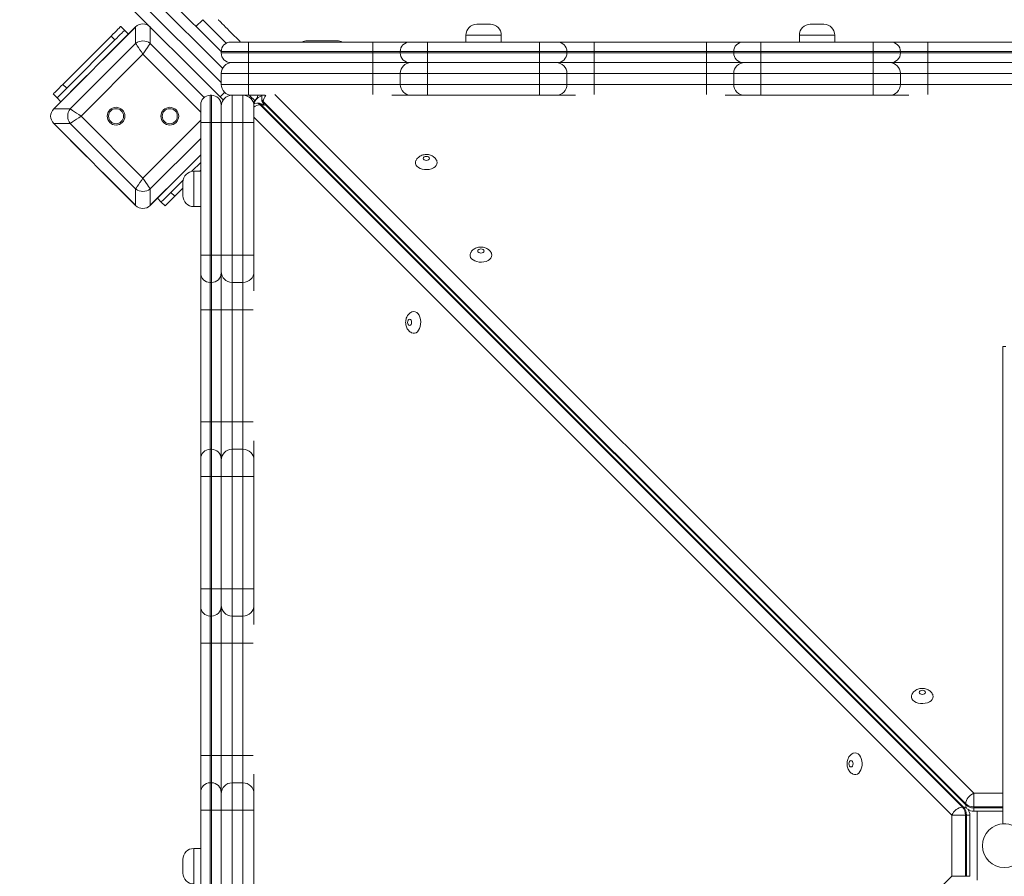
# Model space of a CAD drawing. Units: millimetres. Extents: x 130 to 467, y 16 to 388.
# Drawn here: x 365 to 389, y 110 to 131 of the extents above; entities that cross this region are included whole.
import ezdxf

# ---------------------------------------------------------------- set-up
doc = ezdxf.new("R2010")
doc.units = ezdxf.units.MM
doc.styles.add('SLDTEXTSTYLE0', font='TXT', dxfattribs={"width": 0.663})
doc.dimstyles.new('SLDDIMSTYLE0', dxfattribs={"dimtxt": 8.601025, "dimasz": 8, "dimexe": 0, "dimexo": 0.0625, "dimgap": 2.150256, "dimtad": 0, "dimlfac": 30, "dimrnd": 1e-09, "dimzin": 12, "dimdsep": 46, "dimtxsty": 'SLDTEXTSTYLE0', "dimsah": 1, "dimcen": 0.09, "dimadec": 0, "dimazin": 0, "dimtfac": 1, "dimtofl": 0, "dimtmove": 0, "dimatfit": 3, "dimfxl": 0, "dimfrac": 2, "dimtolj": 1, "dimtzin": 12, "dimarcsym": 0})

# ---------------------------------------------------------------- blocks, each defined once
blk = doc.blocks.new('*D4')
at = {"color": 7, "linetype": 'Continuous', "lineweight": 0}
for p, q in [((408.39, 125.981), (408.39, 69.666)), ((197.426, 124.981), (197.426, 69.666)), ((197.426, 70.666), (288.621, 70.666)), ((408.39, 70.666), (317.195, 70.666))]:
    blk.add_line(p, q, dxfattribs=at)
for points in [[(197.426, 70.666), (205.426, 69.166), (205.426, 72.166)], [(408.39, 70.666), (400.39, 72.166), (400.39, 69.166)]]:
    blk.add_solid(points, dxfattribs=at)
at = {"color": 7, "linetype": 'Continuous', "lineweight": 0, "insert": (290.209, 75.908), "char_height": 9.525, "attachment_point": 1, "style": 'SLDTEXTSTYLE0'}
blk.add_mtext('6300', dxfattribs=at)

msp = doc.modelspace()

# ---------------------------------------------------------------- linework, layer by layer
at = {"color": 8, "linetype": 'Continuous', "lineweight": 15}
for p, q in [((369.65427, 129.54703), (367.0938, 132.10751)), ((366.90524, 131.91894), (369.62313, 129.20105)), ((367.88905, 130.15617), (369.20905, 128.83617)), ((375.60097, 130.3553), (376.46764, 130.3553)), ((383.74911, 130.3553), (384.61578, 130.3553)), ((370.28996, 129.9553), (369.62329, 129.9553)), ((369.62329, 129.92196), (370.28996, 129.92196)), ((369.12314, 128.47911), (367.71186, 129.89038)), ((370.93752, 128.90737), (388.00922, 111.83566)), ((367.71186, 126.86596), (369.12314, 128.27723)), ((387.47609, 111.30254), (370.42312, 128.3555)), ((369.12314, 127.83426), (367.88905, 126.60018)), ((368.95647, 127.03493), (368.95647, 126.16826)), ((388.00922, 111.83566), (388.72313, 111.83566)), ((388.72313, 111.50704), (388.00922, 111.50704)), ((388.00922, 111.48143), (388.72313, 111.48143)), ((388.00922, 111.39747), (388.00922, 111.48143)), ((387.83033, 111.30254), (387.91429, 111.30254)), ((368.95647, 110.48869), (368.95647, 109.62202)), ((370.42312, 92.75509), (387.47609, 109.80805)), ((387.91429, 109.80805), (387.83033, 109.80805))]:
    msp.add_line(p, q, dxfattribs=at)
at = {"color": 7, "linetype": 'Continuous', "lineweight": 15}
for p, q in [((367.28235, 132.29607), (369.62329, 129.95514)), ((369.59748, 128.84958), (366.71667, 131.73038)), ((369.17322, 130.73519), (369.00822, 130.5702)), ((375.86763, 130.62196), (376.20097, 130.62196)), ((384.01578, 130.62196), (384.34912, 130.62196)), ((367.53466, 130.558), (365.53203, 128.55536)), ((367.5233, 130.54663), (366.72191, 129.74524)), ((367.16974, 130.5702), (367.26403, 130.47592)), ((367.3583, 130.38164), (367.26403, 130.47592)), ((367.53466, 130.15617), (367.53466, 130.558)), ((367.88905, 130.558), (367.88905, 130.15617)), ((365.75554, 129.15599), (366.93404, 130.3345)), ((365.84981, 129.06171), (367.02833, 130.24022)), ((365.93386, 128.55536), (367.53466, 130.15617)), ((367.02833, 130.24022), (366.93404, 130.3345)), ((369.85662, 130.18863), (370.28996, 130.18863)), ((370.09324, 130.18863), (370.06888, 130.21665)), ((370.28996, 129.9553), (370.28996, 130.18863)), ((370.28996, 130.18863), (373.33056, 130.18863)), ((371.72312, 130.22196), (372.45647, 130.22196)), ((373.33056, 130.18863), (374.23047, 130.18863)), ((374.23047, 130.18863), (374.66376, 130.18863)), ((374.66376, 130.18863), (377.40451, 130.18863)), ((375.60097, 130.3553), (375.60097, 130.18863)), ((376.46764, 130.18863), (376.46764, 130.3553)), ((377.40451, 130.18863), (377.83787, 130.18863)), ((377.83787, 130.18863), (378.73797, 130.18863)), ((378.73797, 130.18863), (381.4787, 130.18863)), ((381.4787, 130.18863), (382.37862, 130.18863)), ((382.37862, 130.18863), (382.81192, 130.18863)), ((382.81192, 130.18863), (385.55266, 130.18863)), ((383.74911, 130.3553), (383.74911, 130.18863)), ((384.61578, 130.18863), (384.61578, 130.3553)), ((385.55266, 130.18863), (385.98604, 130.18863)), ((385.98604, 130.18863), (386.88611, 130.18863)), ((386.88611, 130.18863), (389.62685, 130.18863)), ((369.62329, 129.9553), (369.62329, 129.92196)), ((370.28996, 129.9553), (370.28996, 129.92196)), ((373.33054, 129.9553), (370.28996, 129.9553)), ((370.28996, 129.68863), (370.28996, 129.92196)), ((370.28996, 129.92196), (373.33054, 129.92196)), ((373.99714, 129.9553), (373.33054, 129.9553)), ((373.33054, 129.9553), (373.33054, 129.92196)), ((373.33054, 129.92196), (373.99714, 129.92196)), ((373.99714, 129.9553), (373.99714, 129.92196)), ((374.66374, 129.9553), (373.99714, 129.9553)), ((373.99714, 129.92196), (374.66374, 129.92196)), ((374.66374, 129.9553), (374.66374, 129.92196)), ((377.40449, 129.9553), (374.66374, 129.9553)), ((374.66374, 129.92196), (377.40449, 129.92196)), ((378.07121, 129.9553), (377.40449, 129.9553)), ((377.40449, 129.9553), (377.40449, 129.92196)), ((377.40449, 129.92196), (378.07121, 129.92196)), ((378.07121, 129.9553), (378.07121, 129.92196)), ((378.73794, 129.9553), (378.07121, 129.9553)), ((378.07121, 129.92196), (378.73794, 129.92196)), ((378.73794, 129.9553), (378.73794, 129.92196)), ((381.47869, 129.9553), (378.73794, 129.9553)), ((378.73794, 129.92196), (381.47869, 129.92196)), ((382.14529, 129.9553), (381.47869, 129.9553)), ((381.47869, 129.9553), (381.47869, 129.92196)), ((381.47869, 129.92196), (382.14529, 129.92196)), ((382.81189, 129.9553), (382.14529, 129.9553)), ((382.14529, 129.9553), (382.14529, 129.92196)), ((382.14529, 129.92196), (382.81189, 129.92196)), ((385.55264, 129.9553), (382.81189, 129.9553)), ((382.81189, 129.9553), (382.81189, 129.92196)), ((382.81189, 129.92196), (385.55264, 129.92196)), ((386.21937, 129.9553), (385.55264, 129.9553)), ((385.55264, 129.9553), (385.55264, 129.92196)), ((385.55264, 129.92196), (386.21937, 129.92196)), ((386.21937, 129.9553), (386.21937, 129.92196)), ((386.8861, 129.9553), (386.21937, 129.9553)), ((386.21937, 129.92196), (386.8861, 129.92196)), ((386.8861, 129.9553), (386.8861, 129.92196)), ((389.62683, 129.9553), (386.8861, 129.9553)), ((386.8861, 129.92196), (389.62683, 129.92196)), ((367.71186, 129.89038), (366.19965, 128.37817)), ((370.28996, 129.68863), (369.85662, 129.68863)), ((370.2898, 129.42196), (370.2898, 129.68863)), ((373.33056, 129.68863), (370.28996, 129.68863)), ((374.23047, 129.68863), (373.33056, 129.68863)), ((374.66376, 129.68863), (374.23047, 129.68863)), ((377.40451, 129.68863), (374.66376, 129.68863)), ((377.83787, 129.68863), (377.40451, 129.68863)), ((378.73797, 129.68863), (377.83787, 129.68863)), ((381.4787, 129.68863), (378.73797, 129.68863)), ((382.37862, 129.68863), (381.4787, 129.68863)), ((382.81192, 129.68863), (382.37862, 129.68863)), ((385.55266, 129.68863), (382.81192, 129.68863)), ((385.98604, 129.68863), (385.55266, 129.68863)), ((386.88611, 129.68863), (385.98604, 129.68863)), ((389.62685, 129.68863), (386.88611, 129.68863)), ((370.2898, 129.42196), (369.62313, 129.42196)), ((369.62313, 129.42196), (369.62313, 129.1553)), ((370.2898, 129.42196), (370.2898, 129.1553)), ((373.3306, 129.42196), (370.2898, 129.42196)), ((373.99721, 129.42196), (373.3306, 129.42196)), ((373.3306, 129.42196), (373.3306, 129.1553)), ((373.99721, 129.42196), (373.99721, 129.1553)), ((374.66381, 129.42196), (373.99721, 129.42196)), ((377.40454, 129.42196), (374.66381, 129.42196)), ((374.66381, 129.42196), (374.66381, 129.1553)), ((377.40454, 129.42196), (377.40454, 129.1553)), ((378.07127, 129.42196), (377.40454, 129.42196)), ((378.07127, 129.42196), (378.07127, 129.1553)), ((378.738, 129.42196), (378.07127, 129.42196)), ((378.738, 129.42196), (378.738, 129.1553)), ((381.47875, 129.42196), (378.738, 129.42196)), ((382.14535, 129.42196), (381.47875, 129.42196)), ((381.47875, 129.42196), (381.47875, 129.1553)), ((382.14535, 129.42196), (382.14535, 129.1553)), ((382.81195, 129.42196), (382.14535, 129.42196)), ((385.5527, 129.42196), (382.81195, 129.42196)), ((382.81195, 129.42196), (382.81195, 129.1553)), ((385.5527, 129.42196), (385.5527, 129.1553)), ((386.21943, 129.42196), (385.5527, 129.42196)), ((386.21943, 129.42196), (386.21943, 129.1553)), ((386.88615, 129.42196), (386.21943, 129.42196)), ((386.88615, 129.42196), (386.88615, 129.1553)), ((389.62689, 129.42196), (386.88615, 129.42196)), ((366.34478, 129.36812), (365.54339, 128.56673)), ((365.75554, 129.15599), (365.84981, 129.06171)), ((369.62313, 129.1553), (370.2898, 129.1553)), ((370.2898, 128.88863), (370.2898, 129.1553)), ((370.2898, 129.1553), (373.3306, 129.1553)), ((373.3306, 129.1553), (373.99721, 129.1553)), ((373.99721, 129.1553), (374.66381, 129.1553)), ((374.66381, 129.1553), (377.40454, 129.1553)), ((377.40454, 129.1553), (378.07127, 129.1553)), ((378.07127, 129.1553), (378.738, 129.1553)), ((378.738, 129.1553), (381.47875, 129.1553)), ((381.47875, 129.1553), (382.14535, 129.1553)), ((382.14535, 129.1553), (382.81195, 129.1553)), ((382.81195, 129.1553), (385.5527, 129.1553)), ((385.5527, 129.1553), (386.21943, 129.1553)), ((386.21943, 129.1553), (386.88615, 129.1553)), ((386.88615, 129.1553), (389.62689, 129.1553)), ((365.61411, 128.82601), (365.51982, 128.92029)), ((365.70839, 128.73173), (365.61411, 128.82601)), ((369.35647, 128.88863), (369.35647, 128.22196)), ((369.35647, 128.88863), (369.3898, 128.88863)), ((369.3898, 128.22196), (369.3898, 128.88863)), ((369.88979, 128.88863), (369.88979, 128.22196)), ((369.88979, 128.88863), (370.15646, 128.88863)), ((370.2898, 128.88863), (370.15646, 128.88863)), ((370.15646, 128.22196), (370.15646, 128.88863)), ((370.69266, 128.88863), (370.2898, 128.88863)), ((370.40619, 128.71548), (370.44601, 128.75529)), ((370.52129, 128.69553), (370.49568, 128.69553)), ((370.61622, 128.81607), (370.61622, 128.79047)), ((387.8127, 111.57587), (370.65304, 128.73554)), ((370.65304, 128.73554), (370.65304, 128.70993)), ((370.65304, 128.70993), (387.8127, 111.55027)), ((374.26387, 128.88863), (373.78958, 128.88863)), ((374.66382, 128.88863), (374.26387, 128.88863)), ((377.40457, 128.88863), (374.66382, 128.88863)), ((377.80461, 128.88863), (377.40457, 128.88863)), ((378.27846, 128.88863), (377.80461, 128.88863)), ((382.41201, 128.88863), (381.93772, 128.88863)), ((382.81199, 128.88863), (382.41201, 128.88863)), ((385.55272, 128.88863), (382.81199, 128.88863)), ((385.95275, 128.88863), (385.55272, 128.88863)), ((386.4266, 128.88863), (385.95275, 128.88863)), ((365.53203, 128.55536), (365.93386, 128.55536)), ((369.12314, 128.22196), (369.12314, 128.6553)), ((369.62313, 128.6553), (369.62313, 128.22196)), ((370.42312, 128.62196), (370.42312, 128.22196)), ((370.57622, 128.65871), (387.73589, 111.49905)), ((370.60182, 128.65871), (370.57622, 128.65871)), ((387.76149, 111.49905), (370.60182, 128.65871)), ((366.19965, 128.37817), (367.71186, 126.86596)), ((369.12314, 124.98122), (369.12314, 128.22196)), ((369.35647, 128.22196), (369.12314, 128.22196)), ((369.35647, 128.22196), (369.35647, 124.98122)), ((369.35647, 128.22196), (369.3898, 128.22196)), ((369.3898, 124.98122), (369.3898, 128.22196)), ((369.62313, 128.22196), (369.3898, 128.22196)), ((369.62313, 128.22196), (369.62313, 124.98122)), ((369.88979, 128.22196), (369.62313, 128.22196)), ((369.88979, 128.22196), (370.15646, 128.22196)), ((369.88979, 128.22196), (369.88979, 124.98122)), ((370.42312, 128.22196), (370.15646, 128.22196)), ((370.15646, 124.98122), (370.15646, 128.22196)), ((370.42312, 128.22196), (370.42312, 124.98122)), ((365.93386, 128.20098), (365.53203, 128.20098)), ((365.53203, 128.20098), (367.53466, 126.19834)), ((365.54339, 128.18961), (366.34478, 127.38822)), ((367.53466, 126.60018), (365.93386, 128.20098)), ((367.88905, 126.19834), (369.12314, 127.43242)), ((369.07893, 127.38822), (369.12314, 127.43242)), ((366.72191, 127.0111), (367.5233, 126.20971)), ((367.90041, 126.20971), (368.7018, 127.0111)), ((368.91015, 127.03087), (369.12314, 127.24386)), ((369.12314, 127.03493), (368.95647, 127.03493)), ((369.10276, 127.03493), (369.12314, 127.0553)), ((368.3954, 126.51612), (368.69385, 126.81458)), ((367.53466, 126.19834), (367.53466, 126.60018)), ((367.88905, 126.60018), (367.88905, 126.19834)), ((368.48967, 126.42184), (368.6898, 126.62196)), ((368.6898, 126.43493), (368.6898, 126.76826)), ((368.15969, 126.28042), (368.06542, 126.3747)), ((368.3954, 126.51612), (368.48967, 126.42184)), ((368.25397, 126.18614), (368.15969, 126.28042)), ((368.95647, 126.16826), (369.12314, 126.16826)), ((369.12314, 124.54789), (369.12314, 124.98122)), ((369.35647, 124.98122), (369.12314, 124.98122)), ((369.35647, 124.98122), (369.35647, 124.31455)), ((369.35647, 124.98122), (369.3898, 124.98122)), ((369.3898, 124.31455), (369.3898, 124.98122)), ((369.62313, 124.98122), (369.3898, 124.98122)), ((369.62313, 124.98122), (369.62313, 124.54789)), ((369.88979, 124.98122), (369.62313, 124.98122)), ((369.88979, 124.98122), (369.88979, 124.31455)), ((369.88979, 124.98122), (370.15646, 124.98122)), ((370.15646, 124.31455), (370.15646, 124.98122)), ((370.42312, 124.98122), (370.15646, 124.98122)), ((370.42312, 124.98122), (370.42312, 124.58122)), ((369.12314, 123.6478), (369.12314, 124.54789)), ((369.62313, 124.54789), (369.62313, 123.6478)), ((370.42312, 124.58122), (370.42312, 124.10738)), ((369.35647, 124.31455), (369.3898, 124.31455)), ((369.35647, 124.31455), (369.35647, 123.64783)), ((369.3898, 123.64783), (369.3898, 124.31455)), ((369.88979, 124.31455), (370.15646, 124.31455)), ((369.88979, 124.31455), (369.88979, 123.64783)), ((370.15646, 123.64783), (370.15646, 124.31455)), ((369.12314, 120.90706), (369.12314, 123.6478)), ((369.35647, 123.64783), (369.3898, 123.64783)), ((369.35647, 123.64783), (369.35647, 120.90709)), ((369.3898, 120.90709), (369.3898, 123.64783)), ((369.62313, 123.6478), (369.62313, 120.90706)), ((369.88979, 123.64783), (370.15646, 123.64783)), ((369.88979, 123.64783), (369.88979, 120.90709)), ((370.15646, 120.90709), (370.15646, 123.64783)), ((388.78979, 122.75529), (388.72313, 122.75529)), ((388.72313, 122.75529), (388.72313, 111.08863)), ((369.12314, 120.00715), (369.12314, 120.90706)), ((369.35647, 120.90709), (369.35647, 120.24048)), ((369.35647, 120.90709), (369.3898, 120.90709)), ((369.3898, 120.24048), (369.3898, 120.90709)), ((369.62313, 120.90706), (369.62313, 120.00715)), ((369.88979, 120.90709), (369.88979, 120.24048)), ((369.88979, 120.90709), (370.15646, 120.90709)), ((370.15646, 120.24048), (370.15646, 120.90709)), ((370.42312, 120.44811), (370.42312, 119.97381)), ((369.35647, 120.24048), (369.35647, 119.57388)), ((369.35647, 120.24048), (369.3898, 120.24048)), ((369.35647, 120.24048), (369.3898, 120.24048)), ((369.3898, 119.57388), (369.3898, 120.24048)), ((369.88979, 120.24048), (369.88979, 119.57388)), ((369.88979, 120.24048), (370.15646, 120.24048)), ((369.88979, 120.24048), (370.15646, 120.24048)), ((370.15646, 119.57388), (370.15646, 120.24048)), ((369.12314, 119.57386), (369.12314, 120.00715)), ((369.62313, 120.00715), (369.62313, 119.57386)), ((370.42312, 119.97381), (370.42312, 119.57385)), ((369.12314, 116.83311), (369.12314, 119.57386)), ((369.35647, 119.57388), (369.35647, 116.83314)), ((369.35647, 119.57388), (369.3898, 119.57388)), ((369.3898, 116.83314), (369.3898, 119.57388)), ((369.62313, 119.57386), (369.62313, 116.83311)), ((369.88979, 119.57388), (369.88979, 116.83314)), ((369.88979, 119.57388), (370.15646, 119.57388)), ((370.15646, 116.83314), (370.15646, 119.57388)), ((370.42312, 119.57385), (370.42312, 116.83311)), ((369.12314, 116.39974), (369.12314, 116.83311)), ((369.35647, 116.83314), (369.35647, 116.16641)), ((369.35647, 116.83314), (369.3898, 116.83314)), ((369.3898, 116.16641), (369.3898, 116.83314)), ((369.62313, 116.83311), (369.62313, 116.39974)), ((369.88979, 116.83314), (369.88979, 116.16641)), ((369.88979, 116.83314), (370.15646, 116.83314)), ((370.15646, 116.16641), (370.15646, 116.83314)), ((370.42312, 116.83311), (370.42312, 116.43307)), ((370.42312, 116.43307), (370.42312, 115.95923)), ((369.12314, 115.49966), (369.12314, 116.39974)), ((369.62313, 116.39974), (369.62313, 115.49966)), ((369.35647, 116.16641), (369.3898, 116.16641)), ((369.35647, 116.16641), (369.35647, 115.49968)), ((369.3898, 115.49968), (369.3898, 116.16641)), ((369.88979, 116.16641), (370.15646, 116.16641)), ((369.88979, 116.16641), (369.88979, 115.49968)), ((370.15646, 115.49968), (370.15646, 116.16641)), ((369.12314, 112.75892), (369.12314, 115.49966)), ((369.35647, 115.49968), (369.3898, 115.49968)), ((369.35647, 115.49968), (369.35647, 112.75894)), ((369.3898, 112.75894), (369.3898, 115.49968)), ((369.62313, 115.49966), (369.62313, 112.75892)), ((369.88979, 115.49968), (370.15646, 115.49968)), ((369.88979, 115.49968), (369.88979, 112.75894)), ((370.15646, 112.75894), (370.15646, 115.49968)), ((369.12314, 111.859), (369.12314, 112.75892)), ((369.35647, 112.75894), (369.35647, 112.09233)), ((369.35647, 112.75894), (369.3898, 112.75894)), ((369.3898, 112.09233), (369.3898, 112.75894)), ((369.62313, 112.75892), (369.62313, 111.859)), ((369.88979, 112.75894), (369.88979, 112.09233)), ((369.88979, 112.75894), (370.15646, 112.75894)), ((370.15646, 112.09233), (370.15646, 112.75894)), ((370.42312, 112.29996), (370.42312, 111.82567)), ((369.12314, 111.42571), (369.12314, 111.859)), ((369.35647, 112.09233), (369.35647, 111.42573)), ((369.35647, 112.09233), (369.3898, 112.09233)), ((369.3898, 111.42573), (369.3898, 112.09233)), ((369.62313, 111.859), (369.62313, 111.42571)), ((369.88979, 112.09233), (369.88979, 111.42573)), ((369.88979, 112.09233), (370.15646, 112.09233)), ((370.15646, 111.42573), (370.15646, 112.09233)), ((370.42312, 111.82567), (370.42312, 111.4257)), ((388.00922, 111.50704), (388.00922, 111.83566)), ((369.12314, 108.68497), (369.12314, 111.42571)), ((369.35647, 111.42573), (369.35647, 108.68499)), ((369.35647, 111.42573), (369.3898, 111.42573)), ((369.3898, 108.68499), (369.3898, 111.42573)), ((369.62313, 111.42571), (369.62313, 108.68497)), ((369.88979, 111.42573), (369.88979, 108.68499)), ((369.88979, 111.42573), (370.15646, 111.42573)), ((370.15646, 108.68499), (370.15646, 111.42573)), ((370.42312, 111.4257), (370.42312, 108.68496)), ((387.73589, 111.49905), (387.76149, 111.49905)), ((387.8127, 111.55027), (387.8127, 111.57587)), ((388.00922, 111.50704), (388.00922, 111.48143)), ((388.00922, 111.39747), (388.72313, 111.39747)), ((388.08979, 109.71312), (388.08979, 111.39747)), ((387.47609, 109.80805), (387.47609, 111.30254)), ((387.47609, 111.30254), (387.80473, 111.30254)), ((387.80473, 111.30254), (387.80473, 109.80805)), ((387.83033, 111.30254), (387.80473, 111.30254)), ((387.83033, 109.80805), (387.83033, 111.30254)), ((387.91429, 109.80805), (387.91429, 111.30254)), ((388.78979, 111.08863), (388.72313, 111.08863)), ((369.12314, 110.48869), (368.95647, 110.48869)), ((368.6898, 109.88869), (368.6898, 110.22202)), ((387.80473, 109.80805), (387.47609, 109.80805)), ((387.80473, 109.80805), (387.83033, 109.80805))]:
    msp.add_line(p, q, dxfattribs=at)
at = {"color": 8, "linetype": 'Continuous', "lineweight": 15, "flags": 128}
for points in [[(369.74708, 130.16132), (369.71216, 130.19625), (369.65161, 130.2568), (369.59048, 130.31792), (369.52993, 130.37847), (369.47108, 130.43733), (369.41501, 130.49339), (369.36279, 130.54562), (369.31538, 130.59303), (369.27366, 130.63475), (369.2384, 130.67), (369.21029, 130.69812), (369.18981, 130.71859), (369.17738, 130.73102), (369.17322, 130.73519)], [(369.70806, 128.96015), (369.68127, 128.93338), (369.65271, 128.90481), (369.62925, 128.88135), (369.61183, 128.86393), (369.6011, 128.8532), (369.59748, 128.84958)], [(373.33062, 128.90737), (373.33062, 128.90893), (373.3306, 128.93357), (373.3306, 128.96673), (373.3306, 129.00714), (373.3306, 129.05325), (373.3306, 129.10327), (373.3306, 129.1553)], [(378.73802, 128.90744), (378.73802, 128.90893), (378.73802, 128.93357), (378.73802, 128.96673), (378.73802, 129.00714), (378.738, 129.05325), (378.738, 129.10327), (378.738, 129.1553)], [(381.47877, 128.90737), (381.47877, 128.90893), (381.47877, 128.93357), (381.47875, 128.96673), (381.47875, 129.00714), (381.47875, 129.05325), (381.47875, 129.10327), (381.47875, 129.1553)], [(386.88615, 129.1553), (386.88615, 129.10327), (386.88616, 129.05325), (386.88616, 129.00714), (386.88616, 128.96673), (386.88616, 128.93357), (386.88616, 128.90893), (386.88616, 128.90744)], [(370.44601, 128.75529), (370.44121, 128.76009), (370.4269, 128.77439), (370.40341, 128.7979), (370.37118, 128.83013), (370.33087, 128.87044), (370.31267, 128.88863)], [(370.15646, 123.64783), (370.20848, 123.64783), (370.25852, 123.64782), (370.30461, 123.64782), (370.34503, 123.64782), (370.37819, 123.64781), (370.40282, 123.64781), (370.40432, 123.64781)], [(370.15646, 120.90709), (370.20848, 120.90708), (370.25852, 120.90708), (370.30461, 120.90708), (370.34503, 120.90708), (370.37819, 120.90707), (370.40282, 120.90707), (370.4044, 120.90707)], [(370.15646, 115.49968), (370.20848, 115.49968), (370.25852, 115.49968), (370.30461, 115.49967), (370.34503, 115.49967), (370.37819, 115.49967), (370.40282, 115.49966), (370.40432, 115.49966)], [(370.15646, 112.75894), (370.20848, 112.75894), (370.25852, 112.75894), (370.30461, 112.75893), (370.34503, 112.75893), (370.37819, 112.75893), (370.40282, 112.75892), (370.4044, 112.75892)]]:
    msp.add_lwpolyline(points, dxfattribs=at)
at = {"color": 7, "linetype": 'Continuous', "lineweight": 15, "flags": 128}
for points in [[(369.55033, 130.73519), (369.5545, 130.73103), (369.56686, 130.71866), (369.58703, 130.69849), (369.61436, 130.67117), (369.64796, 130.63758), (369.68674, 130.59878), (369.72948, 130.55604), (369.77481, 130.51073), (369.82124, 130.46429), (369.8673, 130.41823), (369.91151, 130.37402), (369.95243, 130.33309), (369.98879, 130.29675), (370.01937, 130.26617), (370.04321, 130.24233), (370.05953, 130.22599), (370.06785, 130.21769), (370.06888, 130.21665)], [(366.93404, 130.3345), (366.98002, 130.38048), (367.02424, 130.4247), (367.065, 130.46545), (367.10071, 130.50117), (367.13002, 130.53048), (367.1518, 130.55226), (367.16521, 130.56567), (367.16974, 130.5702)], [(367.26403, 130.47592), (367.2595, 130.47139), (367.24608, 130.45798), (367.22431, 130.4362), (367.19498, 130.40689), (367.15927, 130.37117), (367.11853, 130.33042), (367.07431, 130.2862), (367.02833, 130.24022)], [(367.71186, 129.89038), (367.67373, 129.94758), (367.63717, 130.00241), (367.60371, 130.05261), (367.5747, 130.09612), (367.55137, 130.13111), (367.53466, 130.15617)], [(367.88905, 130.15617), (367.87234, 130.13111), (367.84901, 130.09612), (367.82002, 130.05261), (367.78655, 130.00241), (367.74999, 129.94758), (367.71186, 129.89038)], [(373.33054, 129.9553), (373.33054, 130.00082), (373.33054, 130.04459), (373.33054, 130.08493), (373.33054, 130.12029), (373.33054, 130.1493), (373.33056, 130.17087), (373.33056, 130.18415), (373.33056, 130.18863)], [(374.66374, 129.9553), (374.66374, 130.00082), (374.66374, 130.04459), (374.66374, 130.08493), (374.66374, 130.12029), (374.66376, 130.1493), (374.66376, 130.17087), (374.66376, 130.18415), (374.66376, 130.18863)], [(377.40449, 129.9553), (377.40449, 130.00082), (377.40449, 130.04459), (377.40449, 130.08493), (377.40449, 130.12029), (377.40449, 130.1493), (377.40449, 130.17087), (377.40451, 130.18415), (377.40451, 130.18863)], [(378.73794, 129.9553), (378.73794, 130.00082), (378.73795, 130.04459), (378.73795, 130.08493), (378.73795, 130.12029), (378.73795, 130.1493), (378.73795, 130.17087), (378.73797, 130.18415), (378.73797, 130.18863)], [(381.47869, 129.9553), (381.47869, 130.00082), (381.47869, 130.04459), (381.47869, 130.08493), (381.47869, 130.12029), (381.4787, 130.1493), (381.4787, 130.17087), (381.4787, 130.18415), (381.4787, 130.18863)], [(382.81192, 130.18863), (382.81191, 130.18415), (382.81191, 130.17087), (382.81191, 130.1493), (382.81191, 130.12029), (382.81189, 130.08493), (382.81189, 130.04459), (382.81189, 130.00082), (382.81189, 129.9553)], [(386.88611, 130.18863), (386.88611, 130.18415), (386.8861, 130.17087), (386.8861, 130.1493), (386.8861, 130.12029), (386.8861, 130.08493), (386.8861, 130.04459), (386.8861, 130.00082), (386.8861, 129.9553)], [(377.40451, 129.68863), (377.40451, 129.69311), (377.40449, 129.70639), (377.40449, 129.72795), (377.40449, 129.75697), (377.40449, 129.79233), (377.40449, 129.83267), (377.40449, 129.87644), (377.40449, 129.92196)], [(378.73797, 129.68863), (378.73797, 129.69311), (378.73795, 129.70639), (378.73795, 129.72795), (378.73795, 129.75697), (378.73795, 129.79233), (378.73795, 129.83267), (378.73794, 129.87644), (378.73794, 129.92196)], [(382.81189, 129.92196), (382.81189, 129.87644), (382.81189, 129.83267), (382.81189, 129.79233), (382.81191, 129.75697), (382.81191, 129.72795), (382.81191, 129.70639), (382.81191, 129.69311), (382.81192, 129.68863)], [(385.55264, 129.92196), (385.55264, 129.87644), (385.55264, 129.83267), (385.55264, 129.79233), (385.55264, 129.75697), (385.55264, 129.72795), (385.55266, 129.70639), (385.55266, 129.69311), (385.55266, 129.68863)], [(386.8861, 129.92196), (386.8861, 129.87644), (386.8861, 129.83267), (386.8861, 129.79233), (386.8861, 129.75697), (386.8861, 129.72795), (386.8861, 129.70639), (386.88611, 129.69311), (386.88611, 129.68863)], [(373.3306, 129.42196), (373.3306, 129.47399), (373.3306, 129.52401), (373.3306, 129.57011), (373.3306, 129.61052), (373.3306, 129.64369), (373.33062, 129.66833), (373.33062, 129.6835), (373.33062, 129.68863)], [(374.66381, 129.42196), (374.66381, 129.47399), (374.66381, 129.52401), (374.66381, 129.57011), (374.66381, 129.61052), (374.66382, 129.64369), (374.66382, 129.66833), (374.66382, 129.6835), (374.66382, 129.68863)], [(377.40454, 129.42196), (377.40454, 129.47399), (377.40456, 129.52401), (377.40456, 129.57011), (377.40456, 129.61052), (377.40456, 129.64369), (377.40456, 129.66833), (377.40457, 129.6835), (377.40457, 129.68863)], [(378.738, 129.42196), (378.738, 129.47399), (378.738, 129.52401), (378.73802, 129.57011), (378.73802, 129.61052), (378.73802, 129.64369), (378.73802, 129.66833), (378.73803, 129.6835), (378.73803, 129.68863)], [(381.47875, 129.42196), (381.47875, 129.47399), (381.47875, 129.52401), (381.47875, 129.57011), (381.47875, 129.61052), (381.47877, 129.64369), (381.47877, 129.66833), (381.47877, 129.6835), (381.47877, 129.68863)], [(382.81195, 129.42196), (382.81195, 129.47399), (382.81195, 129.52401), (382.81195, 129.57011), (382.81197, 129.61052), (382.81197, 129.64369), (382.81197, 129.66833), (382.81197, 129.6835), (382.81199, 129.68863)], [(385.5527, 129.42196), (385.5527, 129.47399), (385.5527, 129.52401), (385.5527, 129.57011), (385.5527, 129.61052), (385.5527, 129.64369), (385.55272, 129.66833), (385.55272, 129.6835), (385.55272, 129.68863)], [(386.88618, 129.68863), (386.88618, 129.6835), (386.88616, 129.66833), (386.88616, 129.64369), (386.88616, 129.61052), (386.88616, 129.57011), (386.88616, 129.52401), (386.88615, 129.47399), (386.88615, 129.42196)], [(365.51982, 128.92029), (365.52435, 128.92482), (365.53777, 128.93823), (365.55956, 128.96001), (365.58887, 128.98932), (365.62458, 129.02504), (365.66533, 129.06579), (365.70955, 129.11001), (365.75554, 129.15599)], [(365.84981, 129.06171), (365.80382, 129.01573), (365.75961, 128.97151), (365.71887, 128.93076), (365.68314, 128.89504), (365.65383, 128.86573), (365.63205, 128.84395), (365.61864, 128.83054), (365.61411, 128.82601)], [(377.40457, 128.88863), (377.40457, 128.89375), (377.40456, 128.90893), (377.40456, 128.93357), (377.40456, 128.96673), (377.40456, 129.00714), (377.40456, 129.05325), (377.40454, 129.10327), (377.40454, 129.1553)], [(382.81199, 128.88863), (382.81197, 128.89375), (382.81197, 128.90893), (382.81197, 128.93357), (382.81197, 128.96673), (382.81195, 129.00714), (382.81195, 129.05325), (382.81195, 129.10327), (382.81195, 129.1553)], [(369.67167, 128.77538), (369.64659, 128.80046), (369.59748, 128.84958)], [(370.49568, 128.69553), (370.45016, 128.69105), (370.41637, 128.68164)], [(370.6278, 128.88863), (370.62071, 128.8616), (370.61622, 128.81607)], [(365.93386, 128.55536), (365.95892, 128.53866), (365.99392, 128.51533), (366.03741, 128.48633), (366.08762, 128.45286), (366.14246, 128.4163), (366.19965, 128.37817)], [(366.19965, 128.37817), (366.14246, 128.34004), (366.08762, 128.30349), (366.03741, 128.27002), (365.99392, 128.24102), (365.95892, 128.21768), (365.93386, 128.20098)], [(374.90275, 127.24339), (374.89652, 127.20669), (374.8781, 127.1717), (374.84838, 127.14007), (374.80872, 127.11327), (374.76099, 127.09256), (374.70742, 127.07889), (374.65052, 127.07292), (374.59295, 127.07492), (374.53738, 127.0848), (374.48644, 127.10209), (374.44249, 127.12599), (374.40759, 127.15538), (374.38338, 127.18888), (374.37098, 127.22493), (374.37098, 127.26184), (374.38203, 127.29528)], [(374.71419, 127.34582), (374.70825, 127.36495), (374.69131, 127.38117), (374.66597, 127.39201), (374.63609, 127.39582), (374.60619, 127.39201), (374.58085, 127.38117), (374.56393, 127.36495), (374.55798, 127.34582), (374.56393, 127.32668), (374.58085, 127.31046), (374.60619, 127.29962), (374.63609, 127.29582), (374.66597, 127.29962), (374.69131, 127.31046), (374.70825, 127.32668), (374.71419, 127.34582)], [(374.89077, 127.29399), (374.89652, 127.28009), (374.90275, 127.24339)], [(367.53466, 126.60018), (367.55137, 126.62523), (367.5747, 126.66023), (367.60371, 126.70373), (367.63717, 126.75393), (367.67373, 126.80877), (367.71186, 126.86596)], [(367.71186, 126.86596), (367.74999, 126.80877), (367.78655, 126.75393), (367.82002, 126.70373), (367.84901, 126.66023), (367.87234, 126.62523), (367.88905, 126.60018)], [(368.15969, 126.28042), (368.16422, 126.28495), (368.17763, 126.29836), (368.19942, 126.32015), (368.22873, 126.34946), (368.26445, 126.38518), (368.3052, 126.42593), (368.34942, 126.47014), (368.3954, 126.51612)], [(368.48967, 126.42184), (368.44369, 126.37586), (368.39947, 126.33164), (368.35873, 126.29089), (368.323, 126.25518), (368.29369, 126.22586), (368.27192, 126.20408), (368.2585, 126.19067), (368.25397, 126.18614)], [(376.04853, 125.0851), (376.04258, 125.10424), (376.02564, 125.12046), (376.0003, 125.1313), (375.97042, 125.13511), (375.94052, 125.1313), (375.91519, 125.12046), (375.89826, 125.10424), (375.89232, 125.0851), (375.89826, 125.06597), (375.91519, 125.04975), (375.94052, 125.03891), (375.97042, 125.0351), (376.0003, 125.03891), (376.02564, 125.04975), (376.04258, 125.06597), (376.04853, 125.0851)], [(376.23708, 124.98267), (376.23085, 124.94597), (376.21243, 124.91099), (376.18271, 124.87936), (376.14305, 124.85256), (376.09532, 124.83185), (376.04176, 124.81818), (375.98485, 124.81221), (375.92727, 124.81421), (375.87172, 124.82408), (375.82077, 124.84137), (375.77683, 124.86527), (375.74192, 124.89466), (375.71771, 124.92816), (375.70532, 124.96422), (375.70532, 125.00113), (375.71636, 125.03457)], [(376.2251, 125.03327), (376.23085, 125.01937), (376.23708, 124.98267)], [(369.35647, 123.64783), (369.31095, 123.64783), (369.26717, 123.64782), (369.22683, 123.64782), (369.19147, 123.64782), (369.16246, 123.64782), (369.14089, 123.64781), (369.12762, 123.64781), (369.12314, 123.6478)], [(369.3898, 123.64783), (369.43532, 123.64783), (369.47909, 123.64782), (369.51943, 123.64782), (369.55478, 123.64782), (369.58381, 123.64782), (369.60536, 123.64781), (369.61865, 123.64781), (369.62313, 123.6478)], [(369.62313, 123.6478), (369.62825, 123.64781), (369.64343, 123.64781), (369.66807, 123.64781), (369.70124, 123.64782), (369.74164, 123.64782), (369.78775, 123.64782), (369.83777, 123.64783), (369.88979, 123.64783)], [(374.22666, 123.41945), (374.20752, 123.4135), (374.19129, 123.39657), (374.18045, 123.37123), (374.17666, 123.34134), (374.18045, 123.31145), (374.19129, 123.28611), (374.20752, 123.26918), (374.22666, 123.26324), (374.24578, 123.26918), (374.26201, 123.28611), (374.27285, 123.31145), (374.27665, 123.34134), (374.27285, 123.37123), (374.26201, 123.39657), (374.24578, 123.4135), (374.22666, 123.41945)], [(374.32908, 123.60801), (374.36579, 123.60177), (374.40077, 123.58336), (374.4324, 123.55363), (374.4592, 123.51398), (374.47991, 123.46625), (374.49358, 123.41268), (374.49955, 123.35578), (374.49755, 123.2982), (374.48768, 123.24264), (374.47039, 123.19169), (374.44648, 123.14774), (374.41709, 123.11285), (374.38359, 123.08863), (374.34754, 123.07624), (374.31063, 123.07624), (374.27719, 123.08729)], [(374.27848, 123.59602), (374.29238, 123.60177), (374.32908, 123.60801)], [(369.35647, 120.90709), (369.31095, 120.90708), (369.26717, 120.90708), (369.22683, 120.90708), (369.19147, 120.90708), (369.16246, 120.90708), (369.14089, 120.90707), (369.12762, 120.90707), (369.12314, 120.90706)], [(369.3898, 120.90709), (369.43532, 120.90708), (369.47909, 120.90708), (369.51943, 120.90708), (369.55478, 120.90708), (369.58381, 120.90708), (369.60536, 120.90707), (369.61865, 120.90707), (369.62313, 120.90706)], [(369.62313, 120.90706), (369.62825, 120.90706), (369.64343, 120.90707), (369.66807, 120.90707), (369.70124, 120.90708), (369.74164, 120.90708), (369.78775, 120.90708), (369.83777, 120.90708), (369.88979, 120.90709)], [(369.12314, 119.57386), (369.12762, 119.57386), (369.14089, 119.57386), (369.16246, 119.57387), (369.19147, 119.57387), (369.22683, 119.57387), (369.26717, 119.57387), (369.31095, 119.57388), (369.35647, 119.57388)], [(369.3898, 119.57388), (369.43532, 119.57388), (369.47909, 119.57387), (369.51943, 119.57387), (369.55478, 119.57387), (369.58381, 119.57387), (369.60536, 119.57386), (369.61865, 119.57386), (369.62313, 119.57386)], [(369.62313, 119.57385), (369.62825, 119.57386), (369.64343, 119.57386), (369.66807, 119.57387), (369.70124, 119.57387), (369.74164, 119.57387), (369.78775, 119.57387), (369.83777, 119.57388), (369.88979, 119.57388)], [(370.15646, 119.57388), (370.20848, 119.57388), (370.25852, 119.57387), (370.30461, 119.57387), (370.34503, 119.57387), (370.37819, 119.57387), (370.40282, 119.57386), (370.418, 119.57386), (370.42312, 119.57385)], [(369.12314, 116.83311), (369.12762, 116.83312), (369.14089, 116.83312), (369.16246, 116.83313), (369.19147, 116.83313), (369.22683, 116.83313), (369.26717, 116.83313), (369.31095, 116.83314), (369.35647, 116.83314)], [(369.3898, 116.83314), (369.43532, 116.83314), (369.47909, 116.83313), (369.51943, 116.83313), (369.55478, 116.83313), (369.58381, 116.83313), (369.60536, 116.83312), (369.61865, 116.83312), (369.62313, 116.83311)], [(369.62313, 116.83311), (369.62825, 116.83312), (369.64343, 116.83312), (369.66807, 116.83312), (369.70124, 116.83313), (369.74164, 116.83313), (369.78775, 116.83313), (369.83777, 116.83314), (369.88979, 116.83314)], [(370.15646, 116.83314), (370.20848, 116.83314), (370.25852, 116.83313), (370.30461, 116.83313), (370.34503, 116.83313), (370.37819, 116.83312), (370.40282, 116.83312), (370.418, 116.83312), (370.42312, 116.83311)], [(369.12314, 115.49966), (369.12762, 115.49966), (369.14089, 115.49967), (369.16246, 115.49967), (369.19147, 115.49967), (369.22683, 115.49967), (369.26717, 115.49968), (369.31095, 115.49968), (369.35647, 115.49968)], [(369.3898, 115.49968), (369.43532, 115.49968), (369.47909, 115.49968), (369.51943, 115.49967), (369.55478, 115.49967), (369.58381, 115.49967), (369.60536, 115.49967), (369.61865, 115.49966), (369.62313, 115.49966)], [(369.62313, 115.49965), (369.62825, 115.49966), (369.64343, 115.49966), (369.66807, 115.49967), (369.70124, 115.49967), (369.74164, 115.49967), (369.78775, 115.49968), (369.83777, 115.49968), (369.88979, 115.49968)], [(386.8318, 114.30183), (386.82586, 114.32096), (386.80893, 114.33718), (386.78358, 114.34802), (386.7537, 114.35183), (386.7238, 114.34802), (386.69846, 114.33718), (386.68154, 114.32096), (386.67559, 114.30183), (386.68154, 114.28269), (386.69846, 114.26647), (386.7238, 114.25563), (386.7537, 114.25182), (386.78358, 114.25563), (386.80893, 114.26647), (386.82586, 114.28269), (386.8318, 114.30183)], [(387.02036, 114.1994), (387.01413, 114.1627), (386.99571, 114.12772), (386.96598, 114.09608), (386.92633, 114.06928), (386.8786, 114.04857), (386.82503, 114.0349), (386.76813, 114.02893), (386.71056, 114.03093), (386.65499, 114.04081), (386.60405, 114.0581), (386.5601, 114.082), (386.5252, 114.11138), (386.50099, 114.14489), (386.48859, 114.18094), (386.48859, 114.21785), (386.49965, 114.25129)], [(387.00838, 114.25), (387.01413, 114.2361), (387.02036, 114.1994)], [(385.11236, 112.82473), (385.14906, 112.8185), (385.18404, 112.80008), (385.21567, 112.77035), (385.24247, 112.7307), (385.26318, 112.68297), (385.27685, 112.6294), (385.28283, 112.5725), (385.28083, 112.51492), (385.27096, 112.45936), (385.25366, 112.40841), (385.22976, 112.36446), (385.20037, 112.32957), (385.16688, 112.30536), (385.13081, 112.29296), (385.09391, 112.29296), (385.06046, 112.30402)], [(385.06175, 112.81275), (385.07566, 112.8185), (385.11236, 112.82473)], [(369.12314, 112.75892), (369.12762, 112.75892), (369.14089, 112.75892), (369.16246, 112.75893), (369.19147, 112.75893), (369.22683, 112.75893), (369.26717, 112.75894), (369.31095, 112.75894), (369.35647, 112.75894)], [(369.3898, 112.75894), (369.43532, 112.75894), (369.47909, 112.75894), (369.51943, 112.75893), (369.55478, 112.75893), (369.58381, 112.75893), (369.60536, 112.75892), (369.61865, 112.75892), (369.62313, 112.75892)], [(369.62313, 112.75891), (369.62825, 112.75892), (369.64343, 112.75892), (369.66807, 112.75893), (369.70124, 112.75893), (369.74164, 112.75893), (369.78775, 112.75894), (369.83777, 112.75894), (369.88979, 112.75894)], [(385.00993, 112.63617), (384.9908, 112.63022), (384.97457, 112.61329), (384.96373, 112.58795), (384.95993, 112.55806), (384.96373, 112.52817), (384.97457, 112.50283), (384.9908, 112.4859), (385.00993, 112.47996), (385.02907, 112.4859), (385.04528, 112.50283), (385.05612, 112.52817), (385.05994, 112.55806), (385.05612, 112.58795), (385.04528, 112.61329), (385.02907, 112.63022), (385.00993, 112.63617)], [(369.12314, 111.42571), (369.12762, 111.42571), (369.14089, 111.42571), (369.16246, 111.42572), (369.19147, 111.42572), (369.22683, 111.42572), (369.26717, 111.42573), (369.31095, 111.42573), (369.35647, 111.42573)], [(369.3898, 111.42573), (369.43532, 111.42573), (369.47909, 111.42573), (369.51943, 111.42572), (369.55478, 111.42572), (369.58381, 111.42572), (369.60536, 111.42571), (369.61865, 111.42571), (369.62313, 111.42571)], [(369.62313, 111.4257), (369.62825, 111.42571), (369.64343, 111.42571), (369.66807, 111.42572), (369.70124, 111.42572), (369.74164, 111.42572), (369.78775, 111.42573), (369.83777, 111.42573), (369.88979, 111.42573)], [(370.15646, 111.42573), (370.20848, 111.42573), (370.25852, 111.42573), (370.30461, 111.42572), (370.34503, 111.42572), (370.37819, 111.42572), (370.40282, 111.42571), (370.418, 111.42571), (370.42312, 111.4257)]]:
    msp.add_lwpolyline(points, dxfattribs=at)
at = {"color": 7, "linetype": 'Continuous', "lineweight": 15}
for centre, radius in [((367.05495, 128.37817), 0.21667), ((367.05495, 128.37817), 0.18333), ((368.36877, 128.37817), 0.21667), ((368.36877, 128.37817), 0.18333), ((388.75646, 110.5553), 0.53333)]:
    msp.add_circle(centre, radius, dxfattribs=at)
for centre, radius, start, end in [((375.86764, 130.3553), 0.26667, 90, 180), ((376.20097, 130.3553), 0.26667, 0, 90), ((384.01578, 130.3553), 0.26667, 90, 180), ((384.34912, 130.3553), 0.26667, 0, 90), ((367.71186, 129.92545), 0.29091, 52.475931, 127.524069), ((369.85662, 129.9553), 0.23333, 90, 180), ((371.72313, 129.9553), 0.26667, 90, 118.955024), ((372.45646, 129.9553), 0.26667, 61.044976, 90), ((374.23047, 129.9553), 0.23333, 90, 179.999872), ((374.23047, 129.9553), 0.23333, 89.999972, 179.999872), ((377.83788, 129.9553), 0.23333, 0, 90), ((382.37862, 129.9553), 0.23333, 90, 179.999872), ((382.37862, 129.9553), 0.23333, 90, 179.999871), ((377.75053, 130.07249), 7.80299, 359.139402, 0.852793), ((385.98603, 129.9553), 0.23333, 0, 90), ((369.85662, 129.92196), 0.23333, 180, 270), ((365.52843, 129.80476), 7.80299, 359.147207, 0.860598), ((374.23047, 129.92196), 0.23333, 179.999872, 270), ((374.23047, 129.92196), 0.23333, 179.999872, 270.000028), ((366.86164, 129.80476), 7.80299, 359.147207, 0.860598), ((377.83788, 129.92196), 0.23333, 270, 0), ((373.67658, 129.80476), 7.80299, 359.147207, 0.860598), ((382.37862, 129.92196), 0.23333, 179.999872, 270), ((382.37862, 129.92196), 0.23333, 179.998589, 270.000923), ((385.98603, 129.92196), 0.23333, 270, 0), ((369.8898, 129.42196), 0.26667, 90, 180), ((374.26387, 129.42196), 0.26667, 90, 179.999872), ((374.26387, 129.42196), 0.26667, 90, 179.999872), ((377.80461, 129.42196), 0.26667, 0, 90), ((382.41202, 129.42196), 0.26667, 90, 179.999872), ((382.41202, 129.42196), 0.26667, 90, 179.999872), ((385.95276, 129.42196), 0.26667, 0, 90), ((369.8898, 129.1553), 0.26667, 180, 270), ((374.26387, 129.1553), 0.26667, 179.999872, 270), ((374.26387, 129.1553), 0.26667, 179.999872, 270), ((364.47491, 129.02135), 10.18978, 359.253677, 0.753153), ((377.80461, 129.1553), 0.26667, 270, 0), ((382.41202, 129.1553), 0.26667, 179.999872, 270), ((382.41202, 129.1553), 0.26667, 179.999872, 270), ((375.3638, 129.02135), 10.18978, 359.253677, 0.753153), ((385.95276, 129.1553), 0.26667, 270, 0), ((369.35646, 128.6553), 0.23333, 90, 180), ((369.3898, 128.6553), 0.23333, 0, 90), ((369.8898, 128.62196), 0.26667, 90, 180), ((370.15646, 128.62196), 0.26667, 0, 90), ((370.6898, 128.62196), 0.26667, 103.983052, 166.016943), ((370.25744, 128.94386), 0.26667, 315, 348.047144), ((370.52129, 128.4622), 0.23333, 50.846647, 90), ((370.84956, 128.79047), 0.23333, 180, 219.153353), ((366.16458, 128.37817), 0.29091, 142.476112, 217.523888), ((368.95646, 126.76826), 0.26667, 90, 180), ((367.71186, 126.8309), 0.29091, 232.475931, 307.524069), ((368.95646, 126.43493), 0.26667, 180, 270), ((369.35646, 124.54789), 0.23333, 180, 270), ((369.3898, 124.54789), 0.23333, 270, 0), ((369.8898, 124.58122), 0.26667, 180, 270), ((370.15646, 124.58122), 0.26667, 270, 0), ((369.35646, 120.00715), 0.23333, 90, 180), ((369.35646, 120.00715), 0.23333, 90, 180), ((369.3898, 120.00715), 0.23333, 0, 90), ((369.3898, 120.00715), 0.23333, 0, 90), ((369.8898, 119.97381), 0.26667, 90, 180), ((369.8898, 119.97381), 0.26667, 90, 180), ((370.15646, 119.97381), 0.26667, 0, 90), ((370.15646, 119.97381), 0.26667, 0, 90), ((369.8898, 116.43307), 0.26667, 180, 270), ((370.15646, 116.43307), 0.26667, 270, 0), ((369.35646, 116.39974), 0.23333, 180, 270), ((369.3898, 116.39974), 0.23333, 270, 0), ((369.35646, 111.859), 0.23333, 90, 180), ((369.35646, 111.859), 0.23333, 90, 180), ((369.3898, 111.859), 0.23333, 0, 90), ((369.3898, 111.859), 0.23333, 0, 90), ((369.8898, 111.82567), 0.26667, 90, 180), ((369.8898, 111.82567), 0.26667, 90, 180), ((370.15646, 111.82567), 0.26667, 0, 90), ((370.15646, 111.82567), 0.26667, 0, 90), ((388.12481, 111.54401), 0.31372, 111.617993, 174.170052), ((387.76777, 111.18691), 0.31376, 95.832393, 158.376241), ((387.52274, 111.31407), 0.28222, 357.657525, 40.953554), ((387.54835, 111.31407), 0.28222, 357.657525, 40.953554), ((387.99767, 111.78899), 0.28219, 229.044958, 272.346002), ((387.99767, 111.76339), 0.28219, 229.044792, 272.346169), ((388.00922, 111.63081), 0.23333, 230.846647, 270), ((387.68095, 111.30254), 0.23333, 0, 39.153353), ((368.95646, 110.22202), 0.26667, 90, 180), ((368.95646, 109.88869), 0.26667, 180, 270)]:
    msp.add_arc(centre, radius, start, end, dxfattribs=at)
at = {"color": 8, "linetype": 'Continuous', "lineweight": 15}
for centre, radius, start, end in [((370.49306, 128.58331), 0.11225, 42.199358, 88.66336), ((370.51867, 128.58331), 0.11225, 42.199358, 88.66336), ((370.72858, 128.81875), 0.11239, 181.362942, 227.764987), ((370.72858, 128.79314), 0.11238, 181.362329, 227.7656), ((370.77284, 128.70584), 0.11988, 178.045139, 214.926058), ((370.92351, 128.71833), 0.27102, 140.90665, 176.359981), ((370.59133, 128.39366), 0.26549, 93.264208, 129.316583), ((370.60591, 128.5388), 0.11999, 55.103391, 91.95355), ((387.7662, 111.3828), 0.11635, 46.740875, 92.32086), ((387.93254, 111.54616), 0.11991, 178.039323, 214.909057)]:
    msp.add_arc(centre, radius, start, end, dxfattribs=at)
at = {"color": 7, "linetype": 'Continuous', "lineweight": 15}
for centre, major_axis in [((367.71186, 130.33387), (0, 0.29992)), ((365.75616, 128.37817), (-0.29992, 0)), ((367.71186, 126.42248), (0, -0.29992))]:
    msp.add_ellipse(centre, major_axis=major_axis, ratio=0.88912649, start_param=5.55641025, end_param=7.00996036, dxfattribs=at)
for points, knots in [([(374.89037, 127.2941), (374.88362, 127.30663), (374.86961, 127.33262), (374.83933, 127.36616), (374.80287, 127.39521), (374.76059, 127.41805), (374.71313, 127.43421), (374.66123, 127.44269), (374.60628, 127.44242), (374.55247, 127.43269), (374.50286, 127.41422), (374.45954, 127.38872), (374.42309, 127.35637), (374.39726, 127.32511), (374.38712, 127.30338), (374.3837, 127.29605)], [0, 0, 0, 0, 0.06927648, 0.14374464, 0.21892605, 0.29623021, 0.37676917, 0.4609281, 0.54845859, 0.63958349, 0.72302463, 0.80426104, 0.88319688, 0.9605617, 1, 1, 1, 1]), ([(376.22469, 125.03339), (376.21794, 125.04591), (376.20395, 125.07191), (376.17366, 125.10545), (376.13721, 125.13449), (376.09492, 125.15734), (376.04747, 125.17349), (375.99557, 125.18198), (375.94061, 125.1817), (375.88681, 125.17198), (375.83719, 125.15351), (375.79388, 125.12801), (375.75742, 125.09566), (375.7316, 125.0644), (375.72146, 125.04267), (375.71803, 125.03533)], [0, 0, 0, 0, 0.06926684, 0.14373369, 0.2189183, 0.29621992, 0.37676254, 0.46092166, 0.54845324, 0.63957932, 0.72302154, 0.80426059, 0.88319537, 0.9605612, 1, 1, 1, 1]), ([(374.27837, 123.59562), (374.26584, 123.58887), (374.23985, 123.57486), (374.2063, 123.54459), (374.17727, 123.50813), (374.15441, 123.46585), (374.13827, 123.41839), (374.12978, 123.36649), (374.13005, 123.31153), (374.13978, 123.25772), (374.15827, 123.20812), (374.18374, 123.16479), (374.2161, 123.12835), (374.24735, 123.10251), (374.26909, 123.09238), (374.27643, 123.08896)], [0, 0, 0, 0, 0.06926814, 0.14373541, 0.21892036, 0.29621803, 0.37675238, 0.46092437, 0.54844938, 0.63958833, 0.72303478, 0.80426403, 0.88319778, 0.96055849, 1, 1, 1, 1]), ([(387.00798, 114.25011), (387.00123, 114.26264), (386.98722, 114.28863), (386.95694, 114.32217), (386.92048, 114.35122), (386.8782, 114.37406), (386.83075, 114.39022), (386.77885, 114.3987), (386.72388, 114.39843), (386.67008, 114.3887), (386.62047, 114.37023), (386.57715, 114.34473), (386.5407, 114.31238), (386.51487, 114.28112), (386.50473, 114.25939), (386.50131, 114.25206)], [0, 0, 0, 0, 0.06927517, 0.14374337, 0.21892483, 0.29622905, 0.37674413, 0.4609282, 0.54845871, 0.63958465, 0.72302469, 0.80426195, 0.8831968, 0.96056168, 1, 1, 1, 1]), ([(385.06166, 112.81234), (385.04913, 112.80559), (385.02313, 112.79159), (384.98958, 112.76131), (384.96054, 112.72485), (384.93771, 112.68257), (384.92154, 112.63512), (384.91306, 112.58322), (384.91333, 112.52825), (384.92305, 112.47445), (384.94154, 112.42484), (384.96702, 112.38151), (384.99938, 112.34507), (385.03063, 112.31924), (385.05236, 112.3091), (385.0597, 112.30568)], [0, 0, 0, 0, 0.06928603, 0.14375385, 0.21893475, 0.29622259, 0.37676221, 0.46093295, 0.54845735, 0.63959582, 0.72303922, 0.8042665, 0.88319957, 0.96055807, 1, 1, 1, 1])]:
    msp.add_open_spline(points, degree=3, knots=knots, dxfattribs=at)

# ---------------------------------------------------------------- dimensions: what is measured, and where the dimension line sits
at = {"color": 7, "linetype": 'Continuous', "lineweight": 0}
dim = msp.add_linear_dim(base=(408.3898, 70.6658), p1=(197.42627, 124.98122), p2=(408.3898, 125.98118), angle=0, dimstyle='SLDDIMSTYLE0', dxfattribs=at)
dim.commit()
dim.dimension.update_dxf_attribs({"geometry": '*D4', "text_midpoint": (302.90803, 70.6658), "dimtype": 160})

doc.saveas('drawing.dxf')
